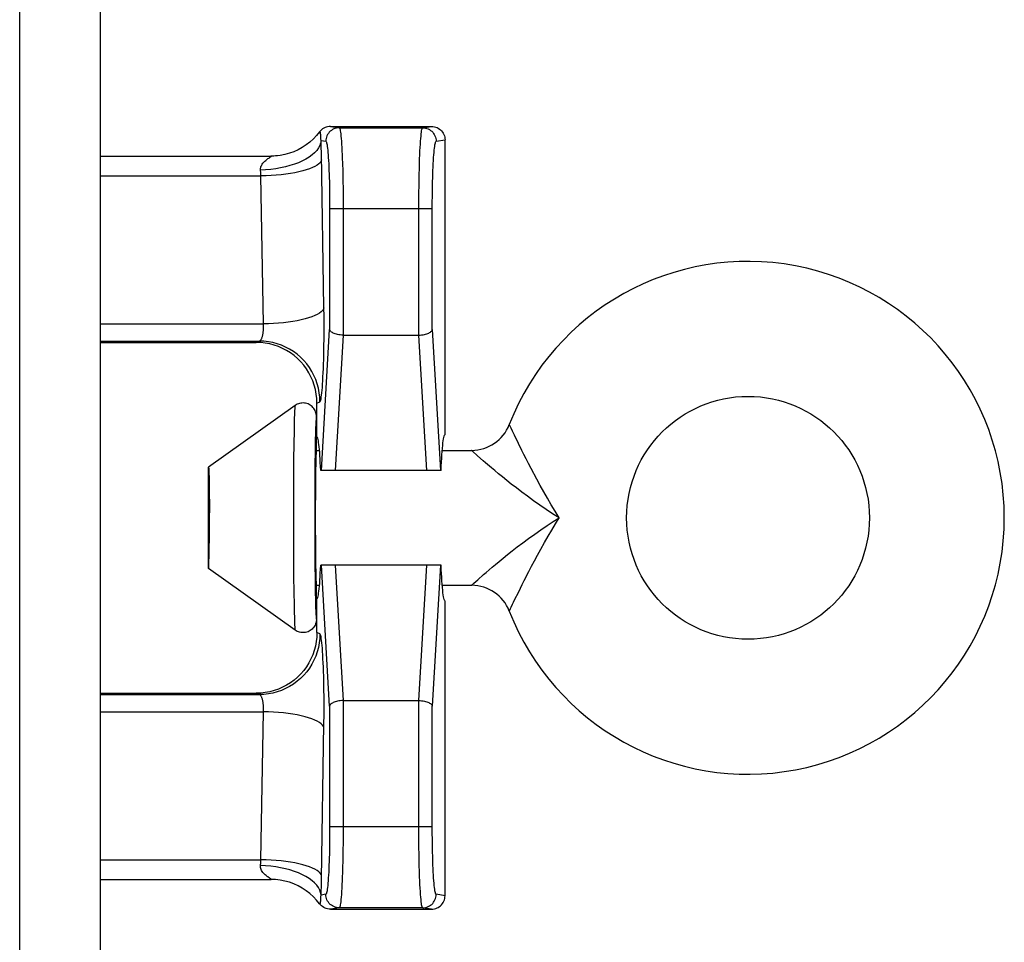
# Model space of a CAD drawing. Units: inches. Extents: x 4.4 to 42.3, y 4.5 to 46.7.
# Drawn here: x 23.7 to 24.4, y 37.9 to 38.6 of the extents above; entities that cross this region are included whole.
import ezdxf

# ---------------------------------------------------------------- set-up
doc = ezdxf.new("R2010")
doc.units = ezdxf.units.IN
doc.header["$MEASUREMENT"] = 0

msp = doc.modelspace()

# ---------------------------------------------------------------- linework, layer by layer
at = {"color": 7, "linetype": 'Continuous'}
for p, q in [((23.68511, 33.43183), (23.68511, 39.41789)), ((23.74511, 33.41771), (23.74511, 39.41894)), ((23.91548, 38.50115), (23.92206, 38.50015)), ((23.91548, 38.50115), (23.99046, 38.50115)), ((23.98388, 38.50015), (23.99046, 38.50115)), ((23.92206, 38.50015), (23.98388, 38.50015)), ((23.90872, 38.48609), (23.90859, 38.49068)), ((23.90859, 38.49068), (23.91207, 38.49015)), ((23.90883, 38.48136), (23.90872, 38.48609)), ((23.99386, 38.49015), (24.00047, 38.49115)), ((24.00047, 38.27281), (24.00047, 38.49115)), ((23.74511, 38.47915), (23.87139, 38.47915)), ((23.87487, 38.47928), (23.8714, 38.47915)), ((23.87832, 38.47968), (23.87487, 38.47928)), ((23.91067, 38.36682), (23.90883, 38.48136)), ((23.9244, 38.47416), (23.92459, 38.46776)), ((23.74511, 38.46448), (23.864, 38.46448)), ((23.86575, 38.35482), (23.864, 38.46448)), ((23.92459, 38.46776), (23.92472, 38.4612)), ((23.98116, 38.45794), (23.98127, 38.46449)), ((23.91468, 38.46043), (23.9148, 38.45497)), ((23.92472, 38.4612), (23.92482, 38.45473)), ((23.98108, 38.45157), (23.98116, 38.45794)), ((23.9148, 38.45497), (23.91487, 38.44966)), ((23.91487, 38.44966), (23.91491, 38.4447)), ((23.92482, 38.45473), (23.92488, 38.44853)), ((23.98104, 38.44561), (23.98108, 38.45157)), ((23.99102, 38.4447), (23.99106, 38.44966)), ((23.99106, 38.44966), (23.99114, 38.45497)), ((23.91491, 38.4447), (23.91492, 38.35067)), ((23.92488, 38.44853), (23.92491, 38.44281)), ((23.92491, 38.44281), (23.92491, 38.34653)), ((23.98103, 38.34653), (23.98104, 38.44561)), ((23.99101, 38.35067), (23.99102, 38.4447)), ((23.99101, 38.44015), (23.91492, 38.44015)), ((23.91075, 38.36052), (23.91067, 38.36682)), ((23.74511, 38.35482), (23.86575, 38.35482)), ((23.90891, 38.24615), (23.91492, 38.35067)), ((23.99101, 38.35067), (23.99703, 38.24615)), ((23.74511, 38.34215), (23.86277, 38.34215)), ((23.74511, 38.34115), (23.86046, 38.34115)), ((23.86046, 38.34115), (23.86277, 38.34215)), ((23.9193, 38.24615), (23.92508, 38.34653)), ((23.92491, 38.34653), (23.92508, 38.34653)), ((23.92508, 38.34653), (23.98086, 38.34653)), ((23.98086, 38.34653), (23.98663, 38.24615)), ((23.98103, 38.34653), (23.98086, 38.34653)), ((23.90547, 38.2962), (23.9077, 38.29716)), ((23.90547, 38.27115), (23.90547, 38.2962)), ((23.8893, 38.29439), (23.82511, 38.24865)), ((23.90511, 38.26115), (23.90511, 38.28625)), ((23.88848, 38.27525), (23.88834, 38.26631)), ((23.8886, 38.28066), (23.88848, 38.27525)), ((23.90428, 38.26901), (23.90414, 38.26094)), ((23.9044, 38.27388), (23.90428, 38.26901)), ((24.05484, 38.26629), (24.05191, 38.27231)), ((23.88834, 38.26631), (23.88819, 38.254)), ((23.90414, 38.26094), (23.904, 38.24983)), ((23.90511, 38.26115), (23.90738, 38.26115)), ((23.9984, 38.26115), (24.02017, 38.26115)), ((24.02456, 38.25717), (24.02075, 38.26061)), ((23.88819, 38.254), (23.88806, 38.23406)), ((24.02878, 38.25343), (24.02456, 38.25717)), ((23.82511, 38.17365), (23.82511, 38.24865)), ((23.82538, 38.24541), (23.82544, 38.24379)), ((23.904, 38.24983), (23.90387, 38.23422)), ((23.90449, 38.24649), (23.90438, 38.23894)), ((23.90458, 38.25082), (23.90449, 38.24649)), ((23.99755, 38.24615), (23.90828, 38.24615)), ((23.82544, 38.24379), (23.82549, 38.24187)), ((23.82549, 38.24187), (23.82556, 38.23847)), ((23.82556, 38.23847), (23.82563, 38.2345)), ((23.90438, 38.23894), (23.9043, 38.23027)), ((23.82563, 38.2345), (23.8257, 38.22847)), ((23.88806, 38.23406), (23.88801, 38.21115)), ((23.90387, 38.23422), (23.90381, 38.21484)), ((23.9043, 38.23027), (23.90424, 38.21769)), ((23.8257, 38.22847), (23.82574, 38.2218)), ((23.82574, 38.2218), (23.82577, 38.21475)), ((23.90424, 38.21769), (23.90424, 38.20461)), ((23.82576, 38.20399), (23.82577, 38.21475)), ((23.88801, 38.21115), (23.88806, 38.18815)), ((23.90381, 38.21484), (23.90384, 38.19503)), ((23.82571, 38.19544), (23.82576, 38.20399)), ((23.90424, 38.20461), (23.9043, 38.19203)), ((23.82565, 38.18923), (23.82571, 38.19544)), ((23.90384, 38.19503), (23.90395, 38.17776)), ((23.82559, 38.18509), (23.82565, 38.18923)), ((23.88806, 38.18815), (23.8882, 38.16815)), ((23.9043, 38.19203), (23.90438, 38.18336)), ((23.82546, 38.17943), (23.82552, 38.18149)), ((23.82552, 38.18149), (23.82559, 38.18509)), ((23.90438, 38.18336), (23.90449, 38.17581)), ((23.8893, 38.12791), (23.82511, 38.17365)), ((23.90395, 38.17776), (23.9041, 38.16398)), ((23.90449, 38.17581), (23.90458, 38.17148)), ((23.99755, 38.17615), (23.90828, 38.17615)), ((23.91492, 38.07163), (23.90891, 38.17615)), ((23.92508, 38.07577), (23.9193, 38.17615)), ((23.98663, 38.17615), (23.98086, 38.07577)), ((23.99703, 38.17615), (23.99101, 38.07163)), ((23.8882, 38.16815), (23.88834, 38.15583)), ((23.90458, 38.17148), (23.90467, 38.16785)), ((23.9041, 38.16398), (23.90423, 38.15576)), ((23.90511, 38.13605), (23.90511, 38.16115)), ((23.90511, 38.16115), (23.90738, 38.16115)), ((23.9984, 38.16115), (24.02017, 38.16115)), ((24.05505, 38.15642), (24.05769, 38.16172)), ((23.88834, 38.15583), (23.88848, 38.14691)), ((23.90423, 38.15576), (23.90434, 38.15068)), ((23.90434, 38.15068), (23.90446, 38.14612)), ((23.90547, 38.1261), (23.90547, 38.15115)), ((23.88848, 38.14691), (23.8886, 38.14153)), ((24.00047, 38.14949), (24.00024, 38.14963)), ((24.00047, 37.93114), (24.00047, 38.14949)), ((24.04815, 38.14214), (24.04907, 38.14406)), ((24.04907, 38.14406), (24.04949, 38.14494)), ((23.8886, 38.14153), (23.88873, 38.13687)), ((24.04811, 38.14206), (24.04815, 38.14214)), ((23.9077, 38.12513), (23.90547, 38.1261)), ((23.74511, 38.08115), (23.86046, 38.08115)), ((23.74511, 38.08014), (23.86277, 38.08014)), ((23.86277, 38.08014), (23.86046, 38.08115)), ((23.91077, 38.0651), (23.91078, 38.07211)), ((23.91492, 38.07163), (23.91491, 37.9776)), ((23.92491, 38.07577), (23.9249, 37.97669)), ((23.92491, 38.07577), (23.92508, 38.07577)), ((23.92508, 38.07577), (23.98086, 38.07577)), ((23.98103, 38.07577), (23.98086, 38.07577)), ((23.98103, 37.97948), (23.98103, 38.07577)), ((23.99102, 37.9776), (23.99101, 38.07163)), ((23.74511, 38.06748), (23.86575, 38.06748)), ((23.864, 37.95781), (23.86575, 38.06748)), ((23.91072, 38.05857), (23.91077, 38.0651)), ((23.90888, 37.94335), (23.91072, 38.05857)), ((23.99101, 37.98214), (23.91492, 37.98214)), ((23.91491, 37.9776), (23.91487, 37.97264)), ((23.9249, 37.97669), (23.92486, 37.97072)), ((23.98105, 37.97377), (23.98103, 37.97948)), ((23.99106, 37.97264), (23.99102, 37.9776)), ((23.91487, 37.97264), (23.9148, 37.96733)), ((23.92486, 37.97072), (23.92478, 37.96435)), ((23.98111, 37.96757), (23.98105, 37.97377)), ((23.98121, 37.96109), (23.98111, 37.96757)), ((23.99114, 37.96733), (23.99106, 37.97264)), ((23.92478, 37.96435), (23.92466, 37.95781)), ((23.98135, 37.95454), (23.98121, 37.96109)), ((23.74511, 37.95781), (23.864, 37.95781)), ((23.98153, 37.94814), (23.98135, 37.95454)), ((23.74511, 37.94315), (23.87155, 37.94315)), ((23.87032, 37.94421), (23.86915, 37.94501)), ((23.87117, 37.94363), (23.87032, 37.94421)), ((23.87155, 37.94315), (23.87139, 37.94315)), ((23.90878, 37.93855), (23.90888, 37.94335)), ((23.91207, 37.93214), (23.90859, 37.93162)), ((24.00047, 37.93114), (23.99386, 37.93214)), ((23.92206, 37.92214), (23.91548, 37.92115)), ((23.91548, 37.92115), (23.99046, 37.92115)), ((23.98388, 37.92214), (23.92206, 37.92214)), ((23.99046, 37.92115), (23.98388, 37.92214))]:
    msp.add_line(p, q, dxfattribs=at)
for points in [[(23.91548, 38.50115), (23.91445, 38.50109), (23.91343, 38.50094), (23.91243, 38.50067), (23.91147, 38.50031), (23.91054, 38.49985), (23.90967, 38.4993), (23.90886, 38.49866), (23.90813, 38.49794), (23.90746, 38.49714)], [(23.99046, 38.50115), (23.9915, 38.50109), (23.99254, 38.50093), (23.99355, 38.50066), (23.99452, 38.50029), (23.99546, 38.49981), (23.99634, 38.49924), (23.99715, 38.49858), (23.99789, 38.49784), (23.99855, 38.49703), (23.99912, 38.49615), (23.9996, 38.49522), (23.99998, 38.49424), (24.00025, 38.49323), (24.00041, 38.4922), (24.00047, 38.49115)], [(23.90746, 38.49714), (23.90527, 38.49444), (23.90286, 38.49191), (23.90027, 38.48958), (23.89751, 38.48745), (23.8946, 38.48555), (23.89154, 38.48388), (23.88837, 38.48245), (23.88509, 38.48127), (23.88174, 38.48034), (23.87832, 38.47968)], [(23.90829, 38.49407), (23.90827, 38.4948), (23.90826, 38.49514), (23.90824, 38.49546), (23.90822, 38.49575), (23.90819, 38.49602), (23.90815, 38.49627), (23.90809, 38.49649), (23.90801, 38.49668), (23.90791, 38.49685), (23.90779, 38.49698), (23.90764, 38.49707), (23.90746, 38.49714)], [(23.90859, 38.49068), (23.90852, 38.49112), (23.90846, 38.49156), (23.90841, 38.492), (23.90837, 38.49243), (23.90834, 38.49286), (23.90831, 38.49328), (23.9083, 38.49368), (23.90829, 38.49407)], [(23.92206, 38.50015), (23.92101, 38.5001), (23.91998, 38.49993), (23.91897, 38.49966), (23.918, 38.49928), (23.91707, 38.49881), (23.91619, 38.49824), (23.91538, 38.49758), (23.91464, 38.49684), (23.91398, 38.49603), (23.91341, 38.49515), (23.91294, 38.49422), (23.91256, 38.49324), (23.91229, 38.49223), (23.91213, 38.4912), (23.91207, 38.49015)], [(23.92206, 38.50015), (23.92219, 38.50006), (23.92234, 38.49982), (23.92248, 38.4994), (23.92264, 38.4988), (23.9228, 38.49797), (23.92296, 38.49692), (23.92313, 38.49563), (23.92329, 38.49409), (23.92345, 38.49232), (23.92361, 38.49031), (23.92376, 38.48807), (23.92391, 38.48562), (23.92405, 38.48299), (23.92417, 38.48018), (23.92429, 38.47723), (23.9244, 38.47416)], [(23.98127, 38.46449), (23.98144, 38.47099), (23.98153, 38.47416), (23.98164, 38.47723), (23.98176, 38.48018), (23.98189, 38.48299), (23.98203, 38.48562), (23.98217, 38.48807), (23.98233, 38.49031), (23.98248, 38.49232), (23.98264, 38.49409), (23.98281, 38.49563), (23.98297, 38.49692), (23.98313, 38.49797), (23.9833, 38.4988), (23.98345, 38.4994), (23.9836, 38.49982), (23.98374, 38.50006), (23.98388, 38.50015)], [(23.98388, 38.50015), (23.98492, 38.5001), (23.98595, 38.49993), (23.98696, 38.49966), (23.98794, 38.49928), (23.98887, 38.49881), (23.98975, 38.49824), (23.99056, 38.49758), (23.9913, 38.49684), (23.99195, 38.49603), (23.99252, 38.49515), (23.993, 38.49422), (23.99337, 38.49324), (23.99364, 38.49223), (23.99381, 38.4912), (23.99386, 38.49015)], [(23.90859, 38.49068), (23.90824, 38.48883), (23.90757, 38.487), (23.90659, 38.4852), (23.9053, 38.48343), (23.90372, 38.48172), (23.90184, 38.48007), (23.8997, 38.47849), (23.8973, 38.47701), (23.89466, 38.47562), (23.8918, 38.47433), (23.88874, 38.47317), (23.8855, 38.47213), (23.8821, 38.47122), (23.87858, 38.47045), (23.87494, 38.46982), (23.87123, 38.46934), (23.86746, 38.46902), (23.86366, 38.46885)], [(23.91207, 38.49015), (23.91221, 38.49011), (23.91235, 38.4899), (23.9125, 38.48953), (23.91265, 38.48901), (23.91282, 38.48833), (23.91298, 38.48746), (23.91314, 38.48638), (23.91331, 38.4851), (23.91347, 38.48363), (23.91363, 38.48195), (23.91378, 38.48008), (23.91392, 38.47805), (23.91406, 38.47585), (23.91419, 38.4735), (23.91431, 38.47105), (23.91442, 38.46849), (23.91452, 38.46584), (23.9146, 38.46315), (23.91468, 38.46043)], [(23.99114, 38.45497), (23.99126, 38.46043), (23.99133, 38.46315), (23.99142, 38.46584), (23.99152, 38.46849), (23.99162, 38.47105), (23.99174, 38.4735), (23.99187, 38.47585), (23.99201, 38.47805), (23.99216, 38.48008), (23.99231, 38.48195), (23.99247, 38.48363), (23.99263, 38.4851), (23.99279, 38.48638), (23.99296, 38.48746), (23.99312, 38.48833), (23.99328, 38.48901), (23.99344, 38.48953), (23.99358, 38.4899), (23.99373, 38.49011), (23.99386, 38.49015)], [(23.86366, 38.46885), (23.86364, 38.46951), (23.86368, 38.47017), (23.8638, 38.47082), (23.864, 38.47147), (23.86427, 38.4721), (23.86459, 38.47272), (23.86498, 38.47333), (23.86542, 38.47391), (23.8659, 38.47448), (23.86641, 38.47502), (23.86696, 38.47554), (23.86752, 38.47603), (23.86809, 38.47649), (23.86866, 38.47692), (23.8692, 38.47732), (23.86972, 38.47769), (23.87021, 38.47801), (23.87064, 38.4783), (23.871, 38.47856), (23.8713, 38.47876), (23.87149, 38.47893), (23.87156, 38.47905), (23.87153, 38.47912), (23.87139, 38.47915)], [(23.87629, 38.47942), (23.8736, 38.4792), (23.8714, 38.47915)], [(23.90892, 38.47649), (23.90856, 38.47548), (23.90787, 38.47448), (23.90688, 38.47349), (23.90558, 38.47252), (23.90398, 38.47158), (23.90211, 38.47067), (23.89996, 38.46981), (23.89756, 38.46899), (23.89492, 38.46823), (23.89206, 38.46752), (23.88901, 38.46688), (23.88577, 38.46631), (23.88238, 38.4658), (23.87887, 38.46538), (23.87524, 38.46503), (23.87154, 38.46477), (23.86778, 38.46458), (23.864, 38.46448)], [(23.864, 38.46448), (23.86396, 38.46524), (23.86391, 38.46598), (23.86386, 38.46671), (23.8638, 38.46744), (23.86373, 38.46815), (23.86366, 38.46885)], [(23.91067, 38.36682), (23.9103, 38.36581), (23.90962, 38.36481), (23.90862, 38.36382), (23.90732, 38.36285), (23.90573, 38.36191), (23.90385, 38.361), (23.90171, 38.36014), (23.89931, 38.35932), (23.89667, 38.35856), (23.89381, 38.35785), (23.89075, 38.35721), (23.88752, 38.35664), (23.88413, 38.35614), (23.88061, 38.35571), (23.87699, 38.35536), (23.87329, 38.3551), (23.86953, 38.35491), (23.86575, 38.35482)], [(23.86277, 38.34215), (23.86298, 38.34219), (23.86319, 38.34227), (23.86339, 38.34239), (23.8636, 38.34256), (23.8638, 38.34278), (23.864, 38.34304), (23.86419, 38.34334), (23.86438, 38.34369), (23.86457, 38.34408), (23.86474, 38.34452), (23.86491, 38.34499), (23.86506, 38.3455), (23.8652, 38.34604), (23.86533, 38.34661), (23.86545, 38.34722), (23.86555, 38.34784), (23.86564, 38.34848), (23.86571, 38.34914), (23.86577, 38.3498), (23.86582, 38.35047), (23.86584, 38.35114), (23.86586, 38.35179), (23.86586, 38.35244), (23.86585, 38.35307), (23.86582, 38.35367), (23.86579, 38.35426), (23.86575, 38.35482)], [(23.9077, 38.29716), (23.90791, 38.29736), (23.90811, 38.2978), (23.90832, 38.29849), (23.90852, 38.29943), (23.90873, 38.30061), (23.90893, 38.30204), (23.90912, 38.30372), (23.90931, 38.30565), (23.90949, 38.3078), (23.90967, 38.31018), (23.90983, 38.31278), (23.90998, 38.31557), (23.91013, 38.31856), (23.91026, 38.32172), (23.91037, 38.32502), (23.91048, 38.32845), (23.91057, 38.332), (23.91064, 38.3356), (23.9107, 38.33925), (23.91074, 38.34294), (23.91077, 38.34659), (23.91078, 38.35019), (23.91078, 38.35375), (23.91075, 38.36052)], [(23.92491, 38.34653), (23.92385, 38.34658), (23.92281, 38.34667), (23.9218, 38.34681), (23.92083, 38.34698), (23.91991, 38.3472), (23.91906, 38.34745), (23.91826, 38.34773), (23.91755, 38.34804), (23.91691, 38.34837), (23.91635, 38.34873), (23.91589, 38.3491), (23.91551, 38.34948), (23.91522, 38.34987), (23.91503, 38.35026), (23.91492, 38.35067)], [(23.98103, 38.34653), (23.98209, 38.34658), (23.98313, 38.34667), (23.98414, 38.34681), (23.98511, 38.34698), (23.98602, 38.3472), (23.98688, 38.34745), (23.98767, 38.34773), (23.98839, 38.34804), (23.98903, 38.34837), (23.98958, 38.34873), (23.99005, 38.3491), (23.99043, 38.34948), (23.99071, 38.34987), (23.99091, 38.35026), (23.99101, 38.35067)], [(23.90547, 38.2962), (23.90534, 38.29955), (23.90497, 38.30289), (23.90434, 38.30619), (23.90347, 38.30945), (23.90235, 38.31263), (23.90101, 38.31572), (23.89944, 38.31868), (23.89766, 38.3215), (23.89567, 38.3242), (23.89347, 38.32676), (23.89108, 38.32915), (23.88852, 38.33135), (23.88582, 38.33334), (23.88299, 38.33511), (23.88003, 38.33668), (23.87694, 38.33803), (23.87374, 38.33915), (23.87048, 38.34002), (23.86717, 38.34065), (23.86382, 38.34102), (23.86046, 38.34115)], [(23.9077, 38.29716), (23.90757, 38.30052), (23.90719, 38.30386), (23.90656, 38.30717), (23.90569, 38.31041), (23.90458, 38.31359), (23.90323, 38.31667), (23.90166, 38.31964), (23.89987, 38.32249), (23.89788, 38.32519), (23.89568, 38.32774), (23.89331, 38.33012), (23.89076, 38.33231), (23.88806, 38.33431), (23.88522, 38.3361), (23.88225, 38.33768), (23.87917, 38.33902), (23.876, 38.34014), (23.87276, 38.34101), (23.86946, 38.34164), (23.86613, 38.34202), (23.86277, 38.34215)], [(23.90511, 38.28624), (23.90506, 38.28716), (23.90494, 38.28806), (23.90473, 38.28895), (23.90445, 38.28981), (23.90408, 38.29065), (23.90364, 38.29145), (23.90313, 38.29221), (23.90256, 38.29291), (23.90192, 38.29356), (23.90122, 38.29415), (23.90048, 38.29468), (23.89969, 38.29513), (23.89886, 38.29551), (23.898, 38.29582), (23.89711, 38.29604), (23.89621, 38.29618), (23.8953, 38.29624), (23.89439, 38.29622), (23.89348, 38.29611), (23.89259, 38.29592), (23.89172, 38.29565), (23.89088, 38.2953), (23.89007, 38.29488), (23.8893, 38.29439)], [(23.8893, 38.29439), (23.88923, 38.2942), (23.88915, 38.29373), (23.88908, 38.293), (23.889, 38.29199), (23.88893, 38.29071), (23.88886, 38.28918), (23.88879, 38.28738), (23.88872, 38.28535), (23.8886, 38.28066)], [(23.90511, 38.28625), (23.90503, 38.28608), (23.90496, 38.28566), (23.90488, 38.285), (23.90481, 38.2841), (23.90474, 38.28294), (23.90466, 38.28156), (23.90459, 38.27995), (23.90453, 38.27811), (23.9044, 38.27388)], [(24.04868, 38.27904), (24.04843, 38.27957), (24.04825, 38.27995), (24.04815, 38.28017), (24.04811, 38.28024)], [(24.05049, 38.27527), (24.04942, 38.27748), (24.04868, 38.27904)], [(24.05191, 38.27231), (24.05115, 38.27388), (24.05049, 38.27527)], [(23.90733, 38.26172), (23.90714, 38.26365), (23.90695, 38.26539), (23.90675, 38.2669), (23.90654, 38.26819), (23.90633, 38.26925), (23.90612, 38.27008), (23.9059, 38.27067), (23.90569, 38.27103), (23.90547, 38.27115)], [(23.99755, 38.24615), (23.99769, 38.24936), (23.99783, 38.25239), (23.99799, 38.25524), (23.99816, 38.25792), (23.99834, 38.26041), (23.99852, 38.26269), (23.99872, 38.26476), (23.99892, 38.26661), (23.99913, 38.26823), (23.99934, 38.26961), (23.99956, 38.27075), (23.99979, 38.27165), (24.00001, 38.27228)], [(24.00001, 38.27228), (24.00024, 38.27267), (24.00047, 38.27281)], [(23.90511, 38.26115), (23.90505, 38.26104), (23.90499, 38.26072), (23.90494, 38.26019), (23.90488, 38.25944), (23.90483, 38.25849), (23.90477, 38.25734), (23.90472, 38.25599), (23.90467, 38.25445), (23.90458, 38.25082)], [(23.90828, 38.24615), (23.90814, 38.24918), (23.908, 38.25204), (23.90784, 38.25473), (23.90768, 38.25724), (23.90751, 38.25958), (23.90733, 38.26172)], [(24.02075, 38.26061), (24.02042, 38.26091), (24.02022, 38.26109), (24.02017, 38.26115)], [(24.06857, 38.23967), (24.06423, 38.24781), (24.06231, 38.25151), (24.06054, 38.25496), (24.05891, 38.25814), (24.05743, 38.26109), (24.05484, 38.26629)], [(24.03485, 38.24819), (24.03058, 38.25186), (24.02878, 38.25343)], [(23.82511, 38.24865), (23.82514, 38.24863), (23.82517, 38.24852), (23.8252, 38.24833), (23.82523, 38.24805), (23.82526, 38.24769), (23.82529, 38.24724), (23.82532, 38.24671), (23.82535, 38.2461), (23.82538, 38.24541)], [(24.08511, 38.21115), (24.08025, 38.21422), (24.07549, 38.21735), (24.07081, 38.22054), (24.06616, 38.22381), (24.06159, 38.22709), (24.05729, 38.23026), (24.05332, 38.23327), (24.04961, 38.23615), (24.04616, 38.23888), (24.04297, 38.24145), (24.04003, 38.24386), (24.03733, 38.2461), (24.03485, 38.24819)], [(24.08511, 38.21115), (24.08212, 38.216), (24.07922, 38.22083), (24.07642, 38.22563), (24.07367, 38.23042), (24.07103, 38.23515), (24.06857, 38.23967)], [(24.03091, 38.17072), (24.03528, 38.17446), (24.0378, 38.17658), (24.04055, 38.17886), (24.04353, 38.1813), (24.04676, 38.1839), (24.05027, 38.18667), (24.05404, 38.18958), (24.05806, 38.19261), (24.06241, 38.1958), (24.06701, 38.19909), (24.0716, 38.2023), (24.0761, 38.20536), (24.08061, 38.20832), (24.08511, 38.21115)], [(24.06264, 38.17144), (24.0646, 38.1752), (24.06673, 38.17919), (24.06901, 38.18344), (24.07149, 38.188), (24.07416, 38.19276), (24.07689, 38.19748), (24.0796, 38.20208), (24.08235, 38.20664), (24.08511, 38.21115)], [(23.82511, 38.17365), (23.82514, 38.17367), (23.82517, 38.17378), (23.8252, 38.17397), (23.82523, 38.17425), (23.82526, 38.17461), (23.82529, 38.17506), (23.82532, 38.17559), (23.82535, 38.1762), (23.82538, 38.17689), (23.82541, 38.17766), (23.82546, 38.17943)], [(23.90733, 38.16058), (23.90751, 38.16271), (23.90768, 38.16505), (23.90784, 38.16757), (23.908, 38.17025), (23.90814, 38.17311), (23.90828, 38.17615)], [(24.00024, 38.14963), (24.00001, 38.15001), (23.99979, 38.15065), (23.99956, 38.15154), (23.99934, 38.15269), (23.99913, 38.15406), (23.99892, 38.15568), (23.99872, 38.15754), (23.99852, 38.1596), (23.99834, 38.16188), (23.99816, 38.16438), (23.99799, 38.16706), (23.99783, 38.16991), (23.99769, 38.17294), (23.99755, 38.17615)], [(23.90467, 38.16785), (23.90472, 38.16631), (23.90477, 38.16496), (23.90483, 38.16381), (23.90488, 38.16285), (23.90494, 38.16211), (23.90499, 38.16158), (23.90505, 38.16126), (23.90511, 38.16115)], [(24.0213, 38.16219), (24.02193, 38.16276), (24.02472, 38.16527)], [(24.02472, 38.16527), (24.02906, 38.16911), (24.03091, 38.17072)], [(24.05769, 38.16172), (24.0592, 38.16472), (24.06264, 38.17144)], [(23.90547, 38.15115), (23.90569, 38.15127), (23.9059, 38.15162), (23.90612, 38.15221), (23.90633, 38.15304), (23.90654, 38.15411), (23.90675, 38.15539), (23.90695, 38.15691), (23.90714, 38.15864), (23.90733, 38.16058)], [(24.02017, 38.16115), (24.02024, 38.16121), (24.0213, 38.16219)], [(24.04949, 38.14494), (24.05057, 38.14721), (24.05125, 38.14863), (24.05203, 38.15025), (24.05505, 38.15642)], [(23.90446, 38.14612), (23.90453, 38.14412), (23.9046, 38.14229), (23.90467, 38.14069), (23.90474, 38.13932), (23.90481, 38.13818), (23.90488, 38.13728), (23.90496, 38.13663), (23.90503, 38.13622), (23.90511, 38.13605)], [(23.88873, 38.13687), (23.88879, 38.13485), (23.88886, 38.13307), (23.88893, 38.13155), (23.88901, 38.13028), (23.88908, 38.12928), (23.88915, 38.12856), (23.88923, 38.1281), (23.8893, 38.12791)], [(23.90511, 38.13605), (23.90506, 38.13514), (23.90494, 38.13424), (23.90473, 38.13335), (23.90445, 38.13248), (23.90408, 38.13164), (23.90364, 38.13084), (23.90313, 38.13009), (23.90256, 38.12938), (23.90192, 38.12873), (23.90122, 38.12814), (23.90048, 38.12762), (23.89969, 38.12716), (23.89886, 38.12678), (23.898, 38.12648), (23.89711, 38.12625), (23.89621, 38.12611), (23.8953, 38.12605), (23.89439, 38.12608), (23.89348, 38.12618), (23.89259, 38.12637), (23.89172, 38.12664), (23.89088, 38.12699), (23.89007, 38.12741), (23.8893, 38.12791)], [(23.90547, 38.1261), (23.90534, 38.12275), (23.90497, 38.11941), (23.90434, 38.1161), (23.90347, 38.11285), (23.90235, 38.10966), (23.90101, 38.10658), (23.89944, 38.10362), (23.89766, 38.10079), (23.89567, 38.0981), (23.89347, 38.09554), (23.89108, 38.09315), (23.88852, 38.09095), (23.88582, 38.08896), (23.88299, 38.08718), (23.88003, 38.08561), (23.87694, 38.08426), (23.87374, 38.08315), (23.87048, 38.08227), (23.86717, 38.08165), (23.86382, 38.08127), (23.86046, 38.08115)], [(23.9077, 38.12513), (23.90757, 38.12177), (23.90719, 38.11843), (23.90656, 38.11513), (23.90569, 38.11188), (23.90458, 38.10871), (23.90323, 38.10563), (23.90166, 38.10266), (23.89987, 38.09981), (23.89788, 38.0971), (23.89568, 38.09455), (23.89331, 38.09218), (23.89076, 38.08998), (23.88806, 38.08798), (23.88522, 38.08619), (23.88225, 38.08462), (23.87917, 38.08327), (23.876, 38.08216), (23.87276, 38.08128), (23.86946, 38.08066), (23.86613, 38.08027), (23.86277, 38.08014)], [(23.91078, 38.07211), (23.91077, 38.07571), (23.91074, 38.07935), (23.9107, 38.08304), (23.91064, 38.08669), (23.91057, 38.09029), (23.91048, 38.09385), (23.91037, 38.09728), (23.91026, 38.10057), (23.91013, 38.10374), (23.90998, 38.10672), (23.90983, 38.10951), (23.90967, 38.11212), (23.90949, 38.1145), (23.90931, 38.11665), (23.90912, 38.11857), (23.90893, 38.12026), (23.90873, 38.12168), (23.90852, 38.12287), (23.90832, 38.1238), (23.90811, 38.12449), (23.90791, 38.12493), (23.9077, 38.12513)], [(23.86575, 38.06748), (23.86579, 38.06804), (23.86582, 38.06862), (23.86585, 38.06923), (23.86586, 38.06986), (23.86586, 38.0705), (23.86584, 38.07116), (23.86582, 38.07182), (23.86577, 38.07249), (23.86571, 38.07315), (23.86564, 38.07381), (23.86555, 38.07446), (23.86545, 38.07508), (23.86533, 38.07568), (23.8652, 38.07625), (23.86506, 38.0768), (23.86491, 38.07731), (23.86474, 38.07778), (23.86457, 38.07821), (23.86438, 38.0786), (23.86419, 38.07895), (23.864, 38.07926), (23.8638, 38.07952), (23.8636, 38.07973), (23.86339, 38.0799), (23.86319, 38.08003), (23.86298, 38.08011), (23.86277, 38.08014)], [(23.92491, 38.07577), (23.92385, 38.07571), (23.92281, 38.07562), (23.9218, 38.07549), (23.92083, 38.07531), (23.91991, 38.07509), (23.91906, 38.07484), (23.91826, 38.07456), (23.91755, 38.07425), (23.91691, 38.07392), (23.91635, 38.07357), (23.91589, 38.0732), (23.91551, 38.07281), (23.91522, 38.07243), (23.91503, 38.07203), (23.91492, 38.07163)], [(23.98103, 38.07577), (23.98209, 38.07571), (23.98313, 38.07562), (23.98414, 38.07549), (23.98511, 38.07531), (23.98602, 38.07509), (23.98688, 38.07484), (23.98767, 38.07456), (23.98839, 38.07425), (23.98903, 38.07392), (23.98958, 38.07357), (23.99005, 38.0732), (23.99043, 38.07281), (23.99071, 38.07243), (23.99091, 38.07203), (23.99101, 38.07163)], [(23.91067, 38.05547), (23.9103, 38.05648), (23.90962, 38.05749), (23.90862, 38.05848), (23.90732, 38.05945), (23.90573, 38.06039), (23.90385, 38.06129), (23.90171, 38.06216), (23.89931, 38.06297), (23.89667, 38.06374), (23.89381, 38.06444), (23.89075, 38.06508), (23.88752, 38.06566), (23.88413, 38.06616), (23.88061, 38.06658), (23.87699, 38.06693), (23.87329, 38.0672), (23.86953, 38.06738), (23.86575, 38.06748)], [(23.9148, 37.96733), (23.91468, 37.96186), (23.9146, 37.95915), (23.91452, 37.95646), (23.91442, 37.9538), (23.91431, 37.95125), (23.91419, 37.94879), (23.91406, 37.94644), (23.91392, 37.94425), (23.91378, 37.94222), (23.91363, 37.94034), (23.91347, 37.93866), (23.91331, 37.93719), (23.91314, 37.93592), (23.91298, 37.93483), (23.91282, 37.93396), (23.91265, 37.93328), (23.9125, 37.93276), (23.91235, 37.9324), (23.91221, 37.93219), (23.91207, 37.93214)], [(23.99133, 37.95915), (23.99119, 37.96461), (23.99114, 37.96733)], [(23.86915, 37.94501), (23.86851, 37.94547), (23.86786, 37.94598), (23.86719, 37.94653), (23.86655, 37.94712), (23.86596, 37.94774), (23.86539, 37.94839), (23.86489, 37.94906), (23.86447, 37.94976), (23.86412, 37.95048), (23.86386, 37.95121), (23.86371, 37.95195), (23.86364, 37.9527), (23.86366, 37.95345)], [(23.86366, 37.95345), (23.86373, 37.95414), (23.8638, 37.95486), (23.86386, 37.95558), (23.86391, 37.95632), (23.86396, 37.95706), (23.864, 37.95781)], [(23.90859, 37.93162), (23.90824, 37.93346), (23.90757, 37.93529), (23.90659, 37.9371), (23.9053, 37.93886), (23.90372, 37.94058), (23.90184, 37.94223), (23.8997, 37.9438), (23.8973, 37.94529), (23.89466, 37.94668), (23.8918, 37.94796), (23.88874, 37.94913), (23.8855, 37.95017), (23.8821, 37.95108), (23.87858, 37.95185), (23.87494, 37.95247), (23.87123, 37.95295), (23.86746, 37.95328), (23.86366, 37.95345)], [(23.90892, 37.9458), (23.90856, 37.94682), (23.90787, 37.94782), (23.90688, 37.94881), (23.90558, 37.94978), (23.90398, 37.95072), (23.90211, 37.95162), (23.89996, 37.95249), (23.89756, 37.9533), (23.89492, 37.95407), (23.89206, 37.95477), (23.88901, 37.95542), (23.88577, 37.95599), (23.88238, 37.95649), (23.87887, 37.95692), (23.87524, 37.95726), (23.87154, 37.95753), (23.86778, 37.95771), (23.864, 37.95781)], [(23.92466, 37.95781), (23.9245, 37.95131), (23.9244, 37.94814), (23.92429, 37.94507), (23.92417, 37.94212), (23.92405, 37.9393), (23.92391, 37.93667), (23.92376, 37.93423), (23.92361, 37.93198), (23.92345, 37.92998), (23.92329, 37.9282), (23.92313, 37.92667), (23.92296, 37.92538), (23.9228, 37.92433), (23.92264, 37.9235), (23.92248, 37.92289), (23.92234, 37.92248), (23.92219, 37.92224), (23.92206, 37.92214)], [(23.99386, 37.93214), (23.99373, 37.93219), (23.99358, 37.9324), (23.99344, 37.93276), (23.99328, 37.93328), (23.99312, 37.93396), (23.99296, 37.93483), (23.99279, 37.93592), (23.99263, 37.93719), (23.99247, 37.93866), (23.99231, 37.94034), (23.99216, 37.94222), (23.99201, 37.94425), (23.99187, 37.94644), (23.99174, 37.94879), (23.99162, 37.95125), (23.99152, 37.9538), (23.99142, 37.95646), (23.99133, 37.95915)], [(23.98388, 37.92214), (23.98374, 37.92224), (23.9836, 37.92248), (23.98345, 37.92289), (23.9833, 37.9235), (23.98313, 37.92433), (23.98297, 37.92538), (23.98281, 37.92667), (23.98264, 37.9282), (23.98248, 37.92998), (23.98233, 37.93198), (23.98217, 37.93423), (23.98203, 37.93667), (23.98189, 37.9393), (23.98176, 37.94212), (23.98164, 37.94507), (23.98153, 37.94814)], [(23.87139, 37.94315), (23.87153, 37.94318), (23.87155, 37.94327), (23.87143, 37.94342), (23.87117, 37.94363)], [(23.90746, 37.92515), (23.90527, 37.92786), (23.90286, 37.93039), (23.90027, 37.93272), (23.89751, 37.93484), (23.8946, 37.93675), (23.89154, 37.93842), (23.88837, 37.93985), (23.8851, 37.94103), (23.88174, 37.94195), (23.87832, 37.94262), (23.87487, 37.94301), (23.87155, 37.94315)], [(23.90859, 37.93162), (23.90866, 37.93389), (23.90878, 37.93855)], [(23.90829, 37.92823), (23.9083, 37.92862), (23.90831, 37.92903), (23.90834, 37.92945), (23.90837, 37.92987), (23.90841, 37.93031), (23.90846, 37.93074), (23.90852, 37.93118), (23.90859, 37.93162)], [(23.92206, 37.92214), (23.92101, 37.9222), (23.91998, 37.92236), (23.91897, 37.92264), (23.918, 37.92301), (23.91707, 37.92349), (23.91619, 37.92406), (23.91538, 37.92472), (23.91464, 37.92546), (23.91398, 37.92627), (23.91341, 37.92715), (23.91294, 37.92808), (23.91256, 37.92906), (23.91229, 37.93007), (23.91213, 37.9311), (23.91207, 37.93214)], [(23.98388, 37.92214), (23.98492, 37.9222), (23.98595, 37.92236), (23.98696, 37.92264), (23.98794, 37.92301), (23.98887, 37.92349), (23.98975, 37.92406), (23.99056, 37.92472), (23.9913, 37.92546), (23.99195, 37.92627), (23.99252, 37.92715), (23.993, 37.92808), (23.99337, 37.92906), (23.99364, 37.93007), (23.99381, 37.9311), (23.99386, 37.93214)], [(23.99046, 37.92115), (23.9915, 37.9212), (23.99254, 37.92137), (23.99355, 37.92164), (23.99452, 37.92201), (23.99546, 37.92248), (23.99634, 37.92305), (23.99715, 37.92371), (23.99789, 37.92445), (23.99855, 37.92526), (23.99912, 37.92614), (23.9996, 37.92707), (23.99998, 37.92805), (24.00025, 37.92906), (24.00041, 37.9301), (24.00047, 37.93114)], [(23.90746, 37.92515), (23.90764, 37.92522), (23.90778, 37.92531), (23.90791, 37.92544), (23.90801, 37.9256), (23.90809, 37.92579), (23.90815, 37.92601), (23.90819, 37.92626), (23.90822, 37.92654), (23.90824, 37.92683), (23.90826, 37.92715), (23.90829, 37.92823)], [(23.91548, 37.92115), (23.91445, 37.9212), (23.91343, 37.92136), (23.91243, 37.92162), (23.91147, 37.92199), (23.91054, 37.92245), (23.90967, 37.923), (23.90886, 37.92364), (23.90813, 37.92436), (23.90746, 37.92515)]]:
    msp.add_lwpolyline(points, dxfattribs=at)
msp.add_circle((24.22511, 38.21115), 0.09, dxfattribs=at)
for centre, radius, start, end in [((24.22511, 38.21115), 0.19, 201.32369, 158.67631), ((24.02017, 38.29115), 0.03, 269.99982, 338.67653), ((24.02017, 38.13115), 0.03, 21.32344, 90.00021)]:
    msp.add_arc(centre, radius, start, end, dxfattribs=at)

doc.saveas('drawing.dxf')
